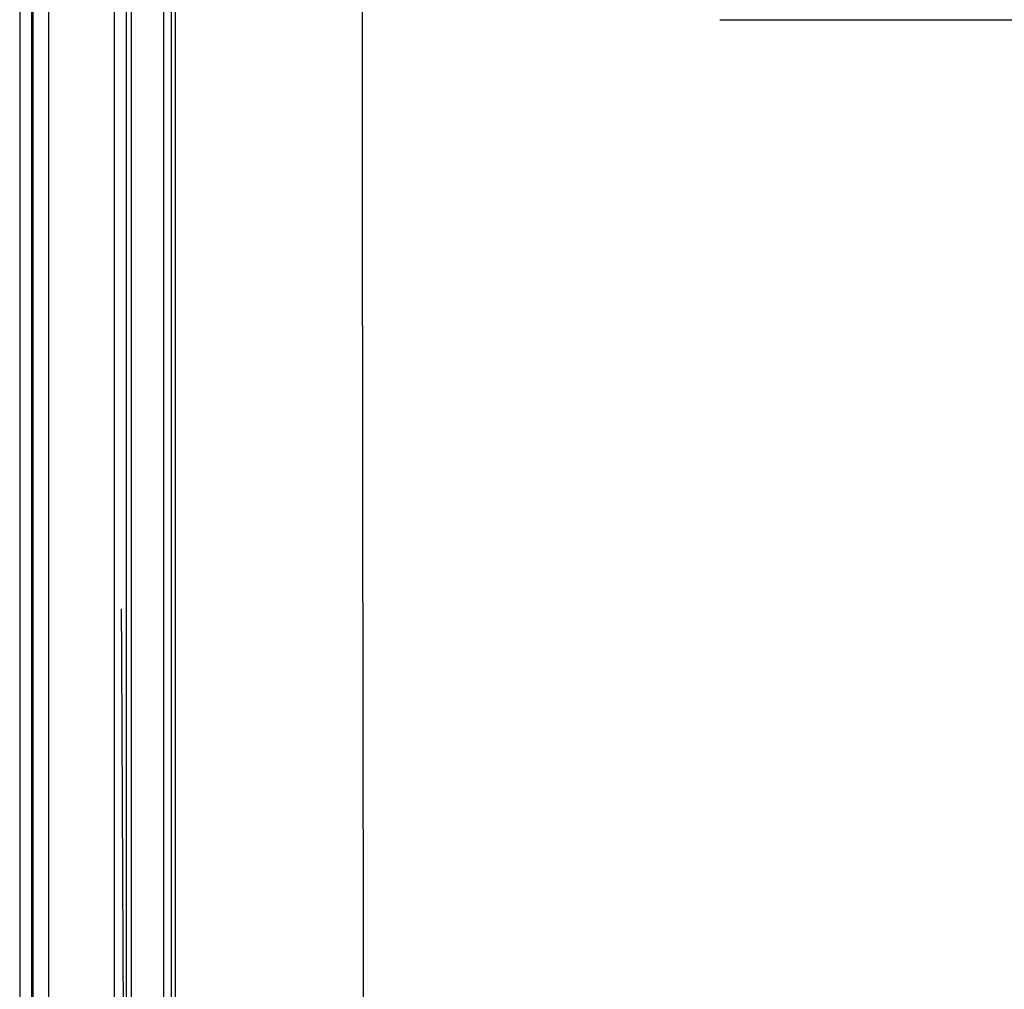
# Model space of a CAD drawing. Units: inches. Extents: x 317 to 480, y 63 to 259.
# Drawn here: x 379 to 395, y 103 to 118 of the extents above; entities that cross this region are included whole.
import ezdxf

# ---------------------------------------------------------------- set-up
doc = ezdxf.new("R2010")
doc.units = ezdxf.units.IN
doc.header["$MEASUREMENT"] = 0

msp = doc.modelspace()

# ---------------------------------------------------------------- linework, layer by layer
at = {"color": 0, "linetype": 'Continuous', "lineweight": 30}
for p, q in [((379.132, 164.428), (379.132, 91.928)), ((379.319, 164.428), (379.319, 91.928)), ((379.346, 91.928), (379.346, 163.171)), ((379.589, 163.171), (379.589, 91.928)), ((380.636, 91.079), (380.636, 163.144)), ((380.819, 163.144), (380.819, 91.079)), ((380.902, 151.279), (380.902, 91.206)), ((381.419, 91.753), (381.419, 141.935)), ((381.535, 141.935), (381.535, 100.435))]:
    msp.add_line(p, q, dxfattribs=at)
for points, knots in [([(381.605, 101.561), (381.605, 105.822), (381.606, 114.342), (381.606, 127.8), (381.606, 136.998), (381.606, 141.935)], [0, 0, 0, 0, 0.316559, 0.633118, 1, 1, 1, 1]), ([(381.605, 101.561), (381.605, 105.822), (381.606, 114.342), (381.606, 127.8), (381.606, 136.998), (381.606, 141.935)], [0, 0, 0, 0, 0.316559, 0.633118, 1, 1, 1, 1]), ([(381.605, 101.561), (381.605, 105.822), (381.606, 114.342), (381.606, 127.8), (381.606, 136.998), (381.606, 141.935)], [0, 0, 0, 0, 0.316559, 0.633118, 1, 1, 1, 1]), ([(384.569, 141.935), (384.565, 136.998), (384.557, 127.8), (384.565, 114.342), (384.578, 105.822), (384.584, 101.561)], [0, 0, 0, 0, 0.366882, 0.683441, 1, 1, 1, 1]), ([(384.569, 141.935), (384.565, 136.998), (384.557, 127.8), (384.565, 114.342), (384.578, 105.822), (384.584, 101.561)], [0, 0, 0, 0, 0.366882, 0.683441, 1, 1, 1, 1]), ([(384.569, 141.935), (384.565, 136.998), (384.557, 127.8), (384.565, 114.342), (384.578, 105.822), (384.584, 101.561)], [0, 0, 0, 0, 0.366882, 0.683441, 1, 1, 1, 1]), ([(390.241, 118.195), (390.431, 118.195), (390.811, 118.195), (391.397, 118.195), (391.993, 118.195), (392.598, 118.195), (393.21, 118.195), (393.828, 118.195), (394.449, 118.195), (394.864, 118.195), (395.072, 118.195)], [0, 0, 0, 0, 0.124937, 0.250002, 0.375052, 0.5, 0.624927, 0.749999, 0.875038, 1, 1, 1, 1]), ([(380.79, 99.716), (380.784, 101.238), (380.77, 104.282), (380.756, 107.326), (380.748, 108.847)], [0, 0, 0, 0, 0.5, 1, 1, 1, 1])]:
    msp.add_open_spline(points, degree=3, knots=knots, dxfattribs=at)

doc.saveas('drawing.dxf')
